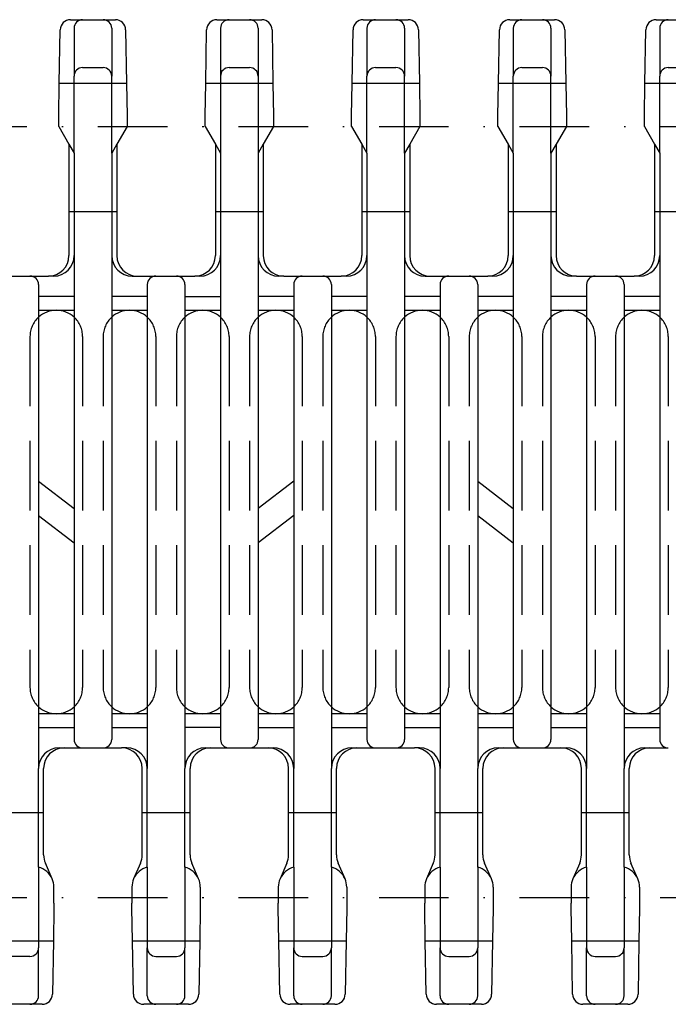
# Model space of a CAD drawing. Extents: x -473 to -80, y 93 to 386.
# Drawn here: x -416 to -368, y 98 to 171 of the extents above; entities that cross this region are included whole.
import ezdxf

# ---------------------------------------------------------------- set-up
doc = ezdxf.new("R2010")
doc.units = 0
doc.linetypes.add('DASHDOT', pattern=[10.337708, 5.168854, -2.584427, 0, -2.584427])
doc.linetypes.add('DASHED', pattern=[7.753281, 5.168854, -2.584427])
doc.layers.add('1', color=7, linetype='CONTINUOUS')

msp = doc.modelspace()

# ---------------------------------------------------------------- linework, layer by layer
at = {"layer": '1', "color": 7}
for p, q in [((-412.029, 170.919), (-411.124, 170.919)), ((-411.124, 170.919), (-409.6, 170.919)), ((-409.6, 170.919), (-408.696, 170.919)), ((-401.158, 170.919), (-400.253, 170.919)), ((-400.253, 170.919), (-398.729, 170.919)), ((-398.729, 170.919), (-397.825, 170.919)), ((-390.287, 170.919), (-389.382, 170.919)), ((-389.382, 170.919), (-387.858, 170.919)), ((-387.858, 170.919), (-386.953, 170.919)), ((-379.415, 170.919), (-378.511, 170.919)), ((-378.511, 170.919), (-376.987, 170.919)), ((-376.987, 170.919), (-376.082, 170.919)), ((-368.544, 170.919), (-367.64, 170.919)), ((-367.64, 170.919), (-366.116, 170.919)), ((-412.86, 166.195), (-412.791, 170.171)), ((-411.759, 170.284), (-411.759, 166.728)), ((-408.965, 170.284), (-408.965, 166.728)), ((-407.934, 170.171), (-407.865, 166.195)), ((-401.989, 166.195), (-401.92, 170.171)), ((-400.888, 170.284), (-400.888, 166.728)), ((-398.094, 170.284), (-398.094, 166.728)), ((-397.063, 170.171), (-396.993, 166.195)), ((-391.118, 166.195), (-391.049, 170.171)), ((-390.017, 170.284), (-390.017, 166.728)), ((-387.223, 170.284), (-387.223, 166.728)), ((-386.192, 170.171), (-386.122, 166.195)), ((-380.247, 166.195), (-380.177, 170.171)), ((-379.146, 170.284), (-379.146, 166.728)), ((-376.352, 170.284), (-376.352, 166.728)), ((-375.32, 170.171), (-375.251, 166.195)), ((-369.375, 166.195), (-369.306, 170.171)), ((-368.275, 170.284), (-368.275, 166.728)), ((-411.124, 167.363), (-409.6, 167.363)), ((-400.253, 167.363), (-398.729, 167.363)), ((-389.382, 167.363), (-387.858, 167.363)), ((-378.511, 167.363), (-376.987, 167.363)), ((-367.64, 167.363), (-366.116, 167.363)), ((-412.902, 163.782), (-412.86, 166.195)), ((-411.759, 161.015), (-411.759, 166.728)), ((-408.965, 161.015), (-408.965, 166.728)), ((-407.865, 166.195), (-407.822, 163.782)), ((-402.031, 163.782), (-401.989, 166.195)), ((-400.888, 166.728), (-400.888, 161.015)), ((-398.094, 166.728), (-398.094, 161.015)), ((-396.993, 166.195), (-396.951, 163.782)), ((-391.16, 163.782), (-391.118, 166.195)), ((-390.017, 161.015), (-390.017, 166.728)), ((-387.223, 161.015), (-387.223, 166.728)), ((-386.122, 166.195), (-386.08, 163.782)), ((-380.289, 163.782), (-380.247, 166.195)), ((-379.146, 161.015), (-379.146, 166.728)), ((-376.352, 161.015), (-376.352, 166.728)), ((-375.251, 166.195), (-375.209, 163.782)), ((-369.418, 163.782), (-369.375, 166.195)), ((-368.275, 161.015), (-368.275, 166.728)), ((-412.902, 162.995), (-412.902, 163.782)), ((-407.822, 163.782), (-407.822, 162.995)), ((-402.031, 162.995), (-402.031, 163.782)), ((-396.951, 163.782), (-396.951, 162.995)), ((-391.16, 162.995), (-391.16, 163.782)), ((-386.08, 163.782), (-386.08, 162.995)), ((-380.289, 162.995), (-380.289, 163.782)), ((-375.209, 163.782), (-375.209, 162.995)), ((-369.418, 162.995), (-369.418, 163.782)), ((-412.902, 162.995), (-412.14, 161.675)), ((-407.822, 162.995), (-408.584, 161.675)), ((-402.031, 162.995), (-401.269, 161.675)), ((-396.951, 162.995), (-397.713, 161.675)), ((-391.16, 162.995), (-390.398, 161.675)), ((-386.08, 162.995), (-386.842, 161.675)), ((-380.289, 162.995), (-379.527, 161.675)), ((-375.209, 162.995), (-375.971, 161.675)), ((-369.418, 162.995), (-368.656, 161.675)), ((-412.14, 161.675), (-412.14, 156.67)), ((-412.14, 161.675), (-411.759, 161.015)), ((-408.584, 161.675), (-408.965, 161.015)), ((-408.584, 161.675), (-408.584, 156.67)), ((-401.269, 161.675), (-401.269, 156.67)), ((-401.269, 161.675), (-400.888, 161.015)), ((-397.713, 161.675), (-398.094, 161.015)), ((-397.713, 161.675), (-397.713, 156.67)), ((-390.398, 161.675), (-390.398, 156.67)), ((-390.398, 161.675), (-390.017, 161.015)), ((-386.842, 161.675), (-387.223, 161.015)), ((-386.842, 161.675), (-386.842, 156.67)), ((-379.527, 161.675), (-379.527, 156.67)), ((-379.527, 161.675), (-379.146, 161.015)), ((-375.971, 161.675), (-376.352, 161.015)), ((-375.971, 161.675), (-375.971, 156.67)), ((-368.656, 161.675), (-368.656, 156.67)), ((-368.656, 161.675), (-368.275, 161.015)), ((-411.759, 161.015), (-411.759, 153.393)), ((-408.965, 161.015), (-408.965, 153.393)), ((-400.888, 161.015), (-400.888, 153.393)), ((-398.094, 161.015), (-398.094, 153.393)), ((-390.017, 161.015), (-390.017, 153.393)), ((-387.223, 161.015), (-387.223, 153.393)), ((-379.146, 161.015), (-379.146, 153.393)), ((-376.352, 161.015), (-376.352, 153.393)), ((-368.275, 161.015), (-368.275, 153.393)), ((-412.14, 156.67), (-412.14, 153.393)), ((-408.584, 156.67), (-408.584, 153.393)), ((-401.269, 156.67), (-401.269, 153.393)), ((-397.713, 156.67), (-397.713, 153.393)), ((-390.398, 156.67), (-390.398, 153.393)), ((-386.842, 156.67), (-386.842, 153.393)), ((-379.527, 156.67), (-379.527, 153.393)), ((-375.971, 156.67), (-375.971, 153.393)), ((-368.656, 156.67), (-368.656, 153.393)), ((-411.759, 153.393), (-411.759, 150.345)), ((-408.965, 153.393), (-408.965, 150.345)), ((-400.888, 153.393), (-400.888, 150.345)), ((-398.094, 153.393), (-398.094, 150.345)), ((-390.017, 153.393), (-390.017, 150.345)), ((-387.223, 153.393), (-387.223, 150.345)), ((-379.146, 153.393), (-379.146, 150.345)), ((-376.352, 153.393), (-376.352, 150.345)), ((-368.275, 153.393), (-368.275, 150.345)), ((-416.56, 151.869), (-415.036, 151.869)), ((-415.036, 151.869), (-413.664, 151.869)), ((-413.283, 151.869), (-413.664, 151.869)), ((-407.441, 151.869), (-407.06, 151.869)), ((-407.06, 151.869), (-405.689, 151.869)), ((-405.689, 151.869), (-404.165, 151.869)), ((-404.165, 151.869), (-402.793, 151.869)), ((-402.412, 151.869), (-402.793, 151.869)), ((-396.189, 151.869), (-396.57, 151.869)), ((-396.189, 151.869), (-394.818, 151.869)), ((-394.818, 151.869), (-393.294, 151.869)), ((-393.294, 151.869), (-391.922, 151.869)), ((-391.541, 151.869), (-391.922, 151.869)), ((-385.699, 151.869), (-385.318, 151.869)), ((-385.318, 151.869), (-383.946, 151.869)), ((-383.946, 151.869), (-382.422, 151.869)), ((-382.422, 151.869), (-381.051, 151.869)), ((-380.67, 151.869), (-381.051, 151.869)), ((-374.447, 151.869), (-374.828, 151.869)), ((-374.447, 151.869), (-373.075, 151.869)), ((-373.075, 151.869), (-371.551, 151.869)), ((-371.551, 151.869), (-370.18, 151.869)), ((-369.799, 151.869), (-370.18, 151.869)), ((-414.401, 151.234), (-414.401, 150.345)), ((-406.324, 151.234), (-406.324, 150.345)), ((-403.53, 151.234), (-403.53, 150.345)), ((-395.453, 151.234), (-395.453, 150.345)), ((-392.659, 151.234), (-392.659, 150.345)), ((-384.581, 151.234), (-384.581, 150.345)), ((-381.787, 151.234), (-381.787, 150.345)), ((-373.71, 151.234), (-373.71, 150.345)), ((-370.916, 151.234), (-370.916, 150.345)), ((-411.759, 150.345), (-414.401, 150.345)), ((-414.401, 150.345), (-414.401, 149.329)), ((-411.759, 150.345), (-411.759, 149.329)), ((-406.324, 150.345), (-408.965, 150.345)), ((-408.965, 150.345), (-408.965, 149.329)), ((-406.324, 150.345), (-406.324, 149.329)), ((-403.53, 150.345), (-400.888, 150.345)), ((-403.53, 150.345), (-403.53, 149.329)), ((-400.888, 150.345), (-400.888, 149.329)), ((-395.453, 150.345), (-398.094, 150.345)), ((-398.094, 150.345), (-398.094, 149.329)), ((-395.453, 150.345), (-395.453, 149.329)), ((-390.017, 150.345), (-392.659, 150.345)), ((-392.659, 150.345), (-392.659, 149.329)), ((-390.017, 150.345), (-390.017, 149.329)), ((-384.581, 150.345), (-387.223, 150.345)), ((-387.223, 150.345), (-387.223, 149.329)), ((-384.581, 150.345), (-384.581, 149.329)), ((-379.146, 150.345), (-381.787, 150.345)), ((-381.787, 150.345), (-381.787, 149.329)), ((-379.146, 150.345), (-379.146, 149.329)), ((-373.71, 150.345), (-376.352, 150.345)), ((-376.352, 150.345), (-376.352, 149.329)), ((-373.71, 150.345), (-373.71, 149.329)), ((-368.275, 150.345), (-370.916, 150.345)), ((-370.916, 150.345), (-370.916, 149.329)), ((-368.275, 150.345), (-368.275, 149.329)), ((-414.401, 149.329), (-413.08, 149.329)), ((-414.401, 149.329), (-414.401, 148.816)), ((-413.08, 149.329), (-411.759, 149.329)), ((-411.759, 149.329), (-411.759, 148.816)), ((-408.965, 149.329), (-407.645, 149.329)), ((-408.965, 149.329), (-408.965, 148.816)), ((-407.645, 149.329), (-406.324, 149.329)), ((-406.324, 149.329), (-406.324, 148.816)), ((-403.53, 149.329), (-402.209, 149.329)), ((-403.53, 149.329), (-403.53, 148.816)), ((-402.209, 149.329), (-400.888, 149.329)), ((-402.209, 149.329), (-402.209, 149.329)), ((-400.888, 149.329), (-400.888, 148.816)), ((-398.094, 149.329), (-396.773, 149.329)), ((-398.094, 149.329), (-398.094, 148.816)), ((-396.773, 149.329), (-395.453, 149.329)), ((-395.453, 149.329), (-395.453, 148.816)), ((-392.659, 149.329), (-391.338, 149.329)), ((-392.659, 149.329), (-392.659, 148.816)), ((-391.338, 149.329), (-390.017, 149.329)), ((-390.017, 149.329), (-390.017, 148.816)), ((-387.223, 149.329), (-385.902, 149.329)), ((-387.223, 149.329), (-387.223, 148.816)), ((-385.902, 149.329), (-384.581, 149.329)), ((-384.581, 149.329), (-384.581, 148.816)), ((-381.787, 149.329), (-380.467, 149.329)), ((-381.787, 149.329), (-381.787, 148.816)), ((-380.467, 149.329), (-379.146, 149.329)), ((-379.146, 149.329), (-379.146, 148.816)), ((-376.352, 149.329), (-375.031, 149.329)), ((-376.352, 149.329), (-376.352, 148.816)), ((-375.031, 149.329), (-373.71, 149.329)), ((-373.71, 149.329), (-373.71, 148.816)), ((-370.916, 149.329), (-369.595, 149.329)), ((-370.916, 149.329), (-370.916, 148.816)), ((-369.595, 149.329), (-368.275, 149.329)), ((-368.275, 149.329), (-368.275, 148.816)), ((-414.401, 148.816), (-414.401, 136.629)), ((-411.759, 148.816), (-411.759, 134.602)), ((-411.759, 148.816), (-411.759, 134.602)), ((-408.965, 148.816), (-408.965, 119.871)), ((-406.324, 148.816), (-406.324, 119.871)), ((-403.53, 148.816), (-403.53, 119.871)), ((-400.888, 148.816), (-400.888, 119.871)), ((-398.094, 148.816), (-398.094, 134.602)), ((-395.453, 148.816), (-395.453, 136.629)), ((-392.659, 148.816), (-392.659, 119.871)), ((-390.017, 148.816), (-390.017, 119.871)), ((-387.223, 148.816), (-387.223, 119.871)), ((-384.581, 148.816), (-384.581, 119.871)), ((-381.787, 148.816), (-381.787, 136.629)), ((-379.146, 148.816), (-379.146, 134.602)), ((-376.352, 148.816), (-376.352, 119.871)), ((-373.71, 148.816), (-373.71, 119.871)), ((-370.916, 148.816), (-370.916, 119.871)), ((-368.275, 148.816), (-368.275, 119.871)), ((-414.401, 136.629), (-411.759, 134.602)), ((-414.401, 136.629), (-414.401, 134.084)), ((-395.453, 136.629), (-398.094, 134.602)), ((-395.453, 136.629), (-395.453, 134.084)), ((-381.787, 136.629), (-379.146, 134.602)), ((-381.787, 136.629), (-381.787, 134.084)), ((-411.759, 134.602), (-411.759, 132.057)), ((-398.094, 134.602), (-398.094, 132.057)), ((-379.146, 134.602), (-379.146, 132.057)), ((-414.401, 134.084), (-411.759, 132.057)), ((-414.401, 134.084), (-414.401, 119.871)), ((-395.453, 134.084), (-398.094, 132.057)), ((-395.453, 134.084), (-395.453, 119.871)), ((-381.787, 134.084), (-379.146, 132.057)), ((-381.787, 134.084), (-381.787, 119.871)), ((-411.759, 132.057), (-411.759, 119.871)), ((-398.094, 132.057), (-398.094, 119.871)), ((-379.146, 132.057), (-379.146, 119.871)), ((-414.401, 119.871), (-414.401, 119.357)), ((-413.08, 119.357), (-414.401, 119.357)), ((-414.401, 119.357), (-414.401, 118.341)), ((-411.759, 119.357), (-413.08, 119.357)), ((-411.759, 119.871), (-411.759, 119.357)), ((-411.759, 119.357), (-411.759, 119.357)), ((-411.759, 119.357), (-411.759, 118.341)), ((-411.759, 119.357), (-411.759, 119.357)), ((-408.965, 119.871), (-408.965, 119.357)), ((-407.645, 119.357), (-408.965, 119.357)), ((-408.965, 119.357), (-408.965, 118.341)), ((-406.324, 119.357), (-407.645, 119.357)), ((-406.324, 119.871), (-406.324, 119.357)), ((-406.324, 119.357), (-406.324, 119.357)), ((-406.324, 119.357), (-406.324, 118.341)), ((-406.324, 119.357), (-406.324, 119.357)), ((-403.53, 119.871), (-403.53, 119.357)), ((-402.209, 119.357), (-403.53, 119.357)), ((-403.53, 119.357), (-403.53, 118.341)), ((-402.209, 119.357), (-402.209, 119.357)), ((-400.888, 119.357), (-402.209, 119.357)), ((-400.888, 119.871), (-400.888, 119.357)), ((-400.888, 119.357), (-400.888, 119.357)), ((-400.888, 119.357), (-400.888, 118.341)), ((-400.888, 119.357), (-400.888, 119.357)), ((-398.094, 119.871), (-398.094, 119.357)), ((-396.773, 119.357), (-398.094, 119.357)), ((-398.094, 119.357), (-398.094, 118.341)), ((-395.453, 119.357), (-396.773, 119.357)), ((-395.453, 119.871), (-395.453, 119.357)), ((-395.453, 119.357), (-395.453, 119.357)), ((-395.453, 119.357), (-395.453, 119.357)), ((-395.453, 119.357), (-395.453, 118.341)), ((-392.659, 119.871), (-392.659, 119.357)), ((-391.338, 119.357), (-392.659, 119.357)), ((-392.659, 119.357), (-392.659, 118.341)), ((-390.017, 119.357), (-391.338, 119.357)), ((-390.017, 119.871), (-390.017, 119.357)), ((-390.017, 119.357), (-390.017, 119.357)), ((-390.017, 119.357), (-390.017, 118.341)), ((-390.017, 119.357), (-390.017, 119.357)), ((-387.223, 119.871), (-387.223, 119.357)), ((-385.902, 119.357), (-387.223, 119.357)), ((-387.223, 119.357), (-387.223, 118.341)), ((-384.581, 119.357), (-385.902, 119.357)), ((-384.581, 119.871), (-384.581, 119.357)), ((-384.581, 119.357), (-384.581, 119.357)), ((-384.581, 119.357), (-384.581, 118.341)), ((-384.581, 119.357), (-384.581, 119.357)), ((-381.787, 119.871), (-381.787, 119.357)), ((-380.467, 119.357), (-381.787, 119.357)), ((-381.787, 119.357), (-381.787, 118.341)), ((-379.146, 119.357), (-380.467, 119.357)), ((-379.146, 119.871), (-379.146, 119.357)), ((-379.146, 119.357), (-379.146, 118.341)), ((-376.352, 119.871), (-376.352, 119.357)), ((-376.352, 119.357), (-376.352, 118.341)), ((-375.031, 119.357), (-376.352, 119.357)), ((-373.71, 119.357), (-375.031, 119.357)), ((-373.71, 119.871), (-373.71, 119.357)), ((-373.71, 119.357), (-373.71, 118.341)), ((-370.916, 119.871), (-370.916, 119.357)), ((-370.916, 119.357), (-370.916, 118.341)), ((-369.595, 119.357), (-370.916, 119.357)), ((-368.275, 119.357), (-369.595, 119.357)), ((-368.275, 119.871), (-368.275, 119.357)), ((-368.275, 119.357), (-368.275, 118.341)), ((-414.401, 118.341), (-411.759, 118.341)), ((-414.401, 118.341), (-414.401, 115.293)), ((-411.759, 118.341), (-411.759, 117.452)), ((-411.759, 118.341), (-411.759, 118.341)), ((-411.759, 118.341), (-411.759, 118.341)), ((-408.965, 118.341), (-406.324, 118.341)), ((-408.965, 118.341), (-408.965, 117.452)), ((-406.324, 118.341), (-406.324, 115.293)), ((-406.324, 118.341), (-406.324, 118.341)), ((-406.324, 118.341), (-406.324, 118.341)), ((-400.888, 118.341), (-403.53, 118.341)), ((-403.53, 118.341), (-403.53, 115.293)), ((-400.888, 118.341), (-400.888, 117.452)), ((-400.888, 118.341), (-400.888, 118.341)), ((-400.888, 118.341), (-400.888, 118.341)), ((-398.094, 118.341), (-395.453, 118.341)), ((-398.094, 118.341), (-398.094, 117.452)), ((-395.453, 118.341), (-395.453, 118.341)), ((-395.453, 118.341), (-395.453, 115.293)), ((-395.453, 118.341), (-395.453, 118.341)), ((-392.659, 118.341), (-390.017, 118.341)), ((-392.659, 118.341), (-392.659, 115.293)), ((-390.017, 118.341), (-390.017, 117.452)), ((-390.017, 118.341), (-390.017, 118.341)), ((-390.017, 118.341), (-390.017, 118.341)), ((-387.223, 118.341), (-384.581, 118.341)), ((-387.223, 118.341), (-387.223, 117.452)), ((-384.581, 118.341), (-384.581, 115.293)), ((-384.581, 118.341), (-384.581, 118.341)), ((-384.581, 118.341), (-384.581, 118.341)), ((-381.787, 118.341), (-379.146, 118.341)), ((-381.787, 118.341), (-381.787, 115.293)), ((-379.146, 118.341), (-379.146, 117.452)), ((-376.352, 118.341), (-373.71, 118.341)), ((-376.352, 118.341), (-376.352, 117.452)), ((-373.71, 118.341), (-373.71, 115.293)), ((-370.916, 118.341), (-368.275, 118.341)), ((-370.916, 118.341), (-370.916, 115.293)), ((-368.275, 118.341), (-368.275, 117.452)), ((-412.877, 116.817), (-412.496, 116.817)), ((-412.496, 116.817), (-411.124, 116.817)), ((-411.124, 116.817), (-409.6, 116.817)), ((-409.6, 116.817), (-408.229, 116.817)), ((-407.848, 116.817), (-408.229, 116.817)), ((-402.006, 116.817), (-401.625, 116.817)), ((-401.625, 116.817), (-400.253, 116.817)), ((-400.253, 116.817), (-398.729, 116.817)), ((-398.729, 116.817), (-397.358, 116.817)), ((-397.358, 116.817), (-396.977, 116.817)), ((-391.135, 116.817), (-390.754, 116.817)), ((-390.754, 116.817), (-389.382, 116.817)), ((-389.382, 116.817), (-387.858, 116.817)), ((-387.858, 116.817), (-386.486, 116.817)), ((-386.105, 116.817), (-386.486, 116.817)), ((-380.263, 116.817), (-379.882, 116.817)), ((-379.882, 116.817), (-378.511, 116.817)), ((-378.511, 116.817), (-376.987, 116.817)), ((-376.987, 116.817), (-375.615, 116.817)), ((-375.615, 116.817), (-375.234, 116.817)), ((-369.392, 116.817), (-369.011, 116.817)), ((-369.011, 116.817), (-367.64, 116.817)), ((-414.401, 107.955), (-414.401, 115.293)), ((-414.02, 112.017), (-414.02, 115.293)), ((-406.705, 112.017), (-406.705, 115.293)), ((-406.324, 107.955), (-406.324, 115.293)), ((-403.53, 107.955), (-403.53, 115.293)), ((-403.149, 112.017), (-403.149, 115.293)), ((-395.834, 112.017), (-395.834, 115.293)), ((-395.453, 107.955), (-395.453, 115.293)), ((-392.659, 107.955), (-392.659, 115.293)), ((-392.278, 112.017), (-392.278, 115.293)), ((-384.962, 112.017), (-384.962, 115.293)), ((-384.581, 107.955), (-384.581, 115.293)), ((-381.787, 107.955), (-381.787, 115.293)), ((-381.406, 112.017), (-381.406, 115.293)), ((-374.091, 112.017), (-374.091, 115.293)), ((-373.71, 107.955), (-373.71, 115.293)), ((-370.916, 107.955), (-370.916, 115.293)), ((-370.535, 112.017), (-370.535, 115.293)), ((-414.02, 108.867), (-414.02, 112.017)), ((-406.705, 108.867), (-406.705, 112.017)), ((-403.149, 108.867), (-403.149, 112.017)), ((-395.834, 108.867), (-395.834, 112.017)), ((-392.278, 108.867), (-392.278, 112.017)), ((-384.962, 108.867), (-384.962, 112.017)), ((-381.406, 108.867), (-381.406, 112.017)), ((-374.091, 108.867), (-374.091, 112.017)), ((-370.535, 108.867), (-370.535, 112.017)), ((-414.401, 107.955), (-414.401, 101.958)), ((-413.384, 107.087), (-413.894, 108.26)), ((-406.831, 108.26), (-407.341, 107.087)), ((-406.324, 107.955), (-406.324, 101.958)), ((-403.53, 107.955), (-403.53, 101.958)), ((-402.513, 107.087), (-403.023, 108.26)), ((-395.96, 108.26), (-396.469, 107.087)), ((-395.453, 107.955), (-395.453, 101.958)), ((-392.659, 107.955), (-392.659, 101.958)), ((-391.642, 107.087), (-392.151, 108.26)), ((-385.089, 108.26), (-385.598, 107.087)), ((-384.581, 107.955), (-384.581, 101.958)), ((-381.787, 107.955), (-381.787, 101.958)), ((-380.771, 107.087), (-381.28, 108.26)), ((-374.217, 108.26), (-374.727, 107.087)), ((-373.71, 107.955), (-373.71, 101.958)), ((-370.916, 107.955), (-370.916, 101.958)), ((-369.899, 107.087), (-370.409, 108.26)), ((-413.258, 105.284), (-413.258, 106.48)), ((-407.467, 106.48), (-407.467, 105.284)), ((-402.387, 106.48), (-402.387, 105.284)), ((-396.596, 106.48), (-396.596, 105.284)), ((-391.516, 106.48), (-391.516, 105.284)), ((-385.724, 106.48), (-385.724, 105.284)), ((-380.644, 106.48), (-380.644, 105.284)), ((-374.853, 106.48), (-374.853, 105.284)), ((-369.773, 106.48), (-369.773, 105.284)), ((-413.258, 104.905), (-413.3, 102.492)), ((-413.258, 105.284), (-413.258, 104.905)), ((-407.467, 104.905), (-407.467, 105.284)), ((-407.425, 102.492), (-407.467, 104.905)), ((-402.387, 104.905), (-402.429, 102.492)), ((-402.387, 105.284), (-402.387, 104.905)), ((-396.596, 104.905), (-396.596, 105.284)), ((-396.553, 102.492), (-396.596, 104.905)), ((-391.516, 104.905), (-391.558, 102.492)), ((-391.516, 105.284), (-391.516, 104.905)), ((-385.724, 104.905), (-385.724, 105.284)), ((-385.682, 102.492), (-385.724, 104.905)), ((-380.644, 104.905), (-380.687, 102.492)), ((-380.644, 105.284), (-380.644, 104.905)), ((-374.853, 104.905), (-374.853, 105.284)), ((-374.811, 102.492), (-374.853, 104.905)), ((-369.773, 104.905), (-369.815, 102.492)), ((-369.773, 105.284), (-369.773, 104.905)), ((-413.3, 102.492), (-413.37, 98.516)), ((-407.355, 98.516), (-407.425, 102.492)), ((-402.429, 102.492), (-402.498, 98.516)), ((-402.429, 102.492), (-402.429, 102.492)), ((-402.429, 102.492), (-402.429, 102.492)), ((-402.429, 102.492), (-402.429, 102.492)), ((-402.429, 102.492), (-402.429, 102.492)), ((-396.484, 98.516), (-396.553, 102.492)), ((-391.558, 102.492), (-391.627, 98.516)), ((-391.558, 102.492), (-391.558, 102.492)), ((-391.558, 102.492), (-391.558, 102.492)), ((-391.558, 102.492), (-391.558, 102.492)), ((-385.613, 98.516), (-385.682, 102.492)), ((-380.687, 102.492), (-380.756, 98.516)), ((-380.687, 102.492), (-380.687, 102.492)), ((-380.687, 102.492), (-380.687, 102.492)), ((-380.687, 102.492), (-380.687, 102.492)), ((-374.742, 98.516), (-374.811, 102.492)), ((-369.815, 102.492), (-369.885, 98.516)), ((-369.815, 102.492), (-369.815, 102.492)), ((-369.815, 102.492), (-369.815, 102.492)), ((-369.815, 102.492), (-369.815, 102.492)), ((-369.815, 102.492), (-369.815, 102.492)), ((-369.815, 102.492), (-369.815, 102.492)), ((-369.815, 102.492), (-369.815, 102.492)), ((-414.401, 98.402), (-414.401, 101.958)), ((-406.324, 98.402), (-406.324, 101.958)), ((-403.53, 98.402), (-403.53, 101.958)), ((-395.453, 98.402), (-395.453, 101.958)), ((-392.659, 98.402), (-392.659, 101.958)), ((-384.581, 98.402), (-384.581, 101.958)), ((-381.787, 98.402), (-381.787, 101.958)), ((-373.71, 98.402), (-373.71, 101.958)), ((-370.916, 98.402), (-370.916, 101.958)), ((-415.036, 101.323), (-416.56, 101.323)), ((-405.689, 101.323), (-404.165, 101.323)), ((-394.818, 101.323), (-393.294, 101.323)), ((-383.946, 101.323), (-382.422, 101.323)), ((-373.075, 101.323), (-371.551, 101.323)), ((-415.036, 97.767), (-416.56, 97.767)), ((-414.131, 97.767), (-415.036, 97.767)), ((-405.689, 97.767), (-406.593, 97.767)), ((-404.165, 97.767), (-405.689, 97.767)), ((-403.26, 97.767), (-404.165, 97.767)), ((-394.818, 97.767), (-395.722, 97.767)), ((-393.294, 97.767), (-394.818, 97.767)), ((-392.389, 97.767), (-393.294, 97.767)), ((-383.946, 97.767), (-384.851, 97.767)), ((-382.422, 97.767), (-383.946, 97.767)), ((-381.518, 97.767), (-382.422, 97.767)), ((-373.075, 97.767), (-373.98, 97.767)), ((-371.551, 97.767), (-373.075, 97.767)), ((-370.647, 97.767), (-371.551, 97.767))]:
    msp.add_line(p, q, dxfattribs=at)
at = {"layer": '1', "color": 7, "linetype": 'DASHED'}
for p, q in [((-412.86, 166.195), (-407.865, 166.195)), ((-401.989, 166.195), (-396.993, 166.195)), ((-391.118, 166.195), (-386.122, 166.195)), ((-380.247, 166.195), (-375.251, 166.195)), ((-369.375, 166.195), (-364.38, 166.195)), ((-412.14, 156.67), (-408.584, 156.67)), ((-401.269, 156.67), (-397.713, 156.67)), ((-390.398, 156.67), (-386.842, 156.67)), ((-379.527, 156.67), (-375.971, 156.67)), ((-368.656, 156.67), (-365.1, 156.67)), ((-415.036, 147.374), (-415.036, 121.313)), ((-411.124, 147.374), (-411.124, 121.313)), ((-409.6, 147.374), (-409.6, 121.313)), ((-405.689, 147.374), (-405.689, 121.313)), ((-404.165, 147.374), (-404.165, 121.313)), ((-400.253, 147.374), (-400.253, 121.313)), ((-398.729, 147.374), (-398.729, 121.313)), ((-394.818, 147.374), (-394.818, 121.313)), ((-393.294, 147.374), (-393.294, 121.313)), ((-389.382, 147.374), (-389.382, 121.313)), ((-387.858, 147.374), (-387.858, 121.313)), ((-383.946, 147.374), (-383.946, 121.313)), ((-382.422, 147.374), (-382.422, 121.313)), ((-378.511, 147.374), (-378.511, 121.313)), ((-376.987, 147.374), (-376.987, 121.313)), ((-373.075, 147.374), (-373.075, 121.313)), ((-371.551, 147.374), (-371.551, 121.313)), ((-367.64, 147.374), (-367.64, 121.313)), ((-417.576, 112.017), (-414.02, 112.017)), ((-414.02, 112.017), (-414.02, 112.017)), ((-414.02, 112.017), (-414.02, 112.017)), ((-414.02, 112.017), (-414.02, 112.017)), ((-414.02, 112.017), (-414.02, 112.017)), ((-414.02, 112.017), (-414.02, 112.017)), ((-414.02, 112.017), (-414.02, 112.017)), ((-406.705, 112.017), (-403.149, 112.017)), ((-403.149, 112.017), (-403.149, 112.017)), ((-403.149, 112.017), (-403.149, 112.017)), ((-403.149, 112.017), (-403.149, 112.017)), ((-403.149, 112.017), (-403.149, 112.017)), ((-403.149, 112.017), (-403.149, 112.017)), ((-403.149, 112.017), (-403.149, 112.017)), ((-395.834, 112.017), (-392.278, 112.017)), ((-392.278, 112.017), (-392.278, 112.017)), ((-392.278, 112.017), (-392.278, 112.017)), ((-392.278, 112.017), (-392.278, 112.017)), ((-392.278, 112.017), (-392.278, 112.017)), ((-392.278, 112.017), (-392.278, 112.017)), ((-392.278, 112.017), (-392.278, 112.017)), ((-384.962, 112.017), (-381.406, 112.017)), ((-381.406, 112.017), (-381.406, 112.017)), ((-381.406, 112.017), (-381.406, 112.017)), ((-381.406, 112.017), (-381.406, 112.017)), ((-381.406, 112.017), (-381.406, 112.017)), ((-381.406, 112.017), (-381.406, 112.017)), ((-381.406, 112.017), (-381.406, 112.017)), ((-374.091, 112.017), (-370.535, 112.017)), ((-370.535, 112.017), (-370.535, 112.017)), ((-370.535, 112.017), (-370.535, 112.017)), ((-370.535, 112.017), (-370.535, 112.017)), ((-370.535, 112.017), (-370.535, 112.017)), ((-370.535, 112.017), (-370.535, 112.017)), ((-370.535, 112.017), (-370.535, 112.017)), ((-370.535, 112.017), (-370.535, 112.017)), ((-418.296, 102.492), (-413.3, 102.492)), ((-407.425, 102.492), (-402.429, 102.492)), ((-402.429, 102.492), (-402.429, 102.492)), ((-402.429, 102.492), (-402.429, 102.492)), ((-402.429, 102.492), (-402.429, 102.492)), ((-402.429, 102.492), (-402.429, 102.492)), ((-402.429, 102.492), (-402.429, 102.492)), ((-402.429, 102.492), (-402.429, 102.492)), ((-402.429, 102.492), (-402.429, 102.492)), ((-396.553, 102.492), (-391.558, 102.492)), ((-391.558, 102.492), (-391.558, 102.492)), ((-391.558, 102.492), (-391.558, 102.492)), ((-391.558, 102.492), (-391.558, 102.492)), ((-391.558, 102.492), (-391.558, 102.492)), ((-391.558, 102.492), (-391.558, 102.492)), ((-391.558, 102.492), (-391.558, 102.492)), ((-385.682, 102.492), (-380.687, 102.492)), ((-380.687, 102.492), (-380.687, 102.492)), ((-380.687, 102.492), (-380.687, 102.492)), ((-380.687, 102.492), (-380.687, 102.492)), ((-380.687, 102.492), (-380.687, 102.492)), ((-380.687, 102.492), (-380.687, 102.492)), ((-380.687, 102.492), (-380.687, 102.492)), ((-374.811, 102.492), (-369.815, 102.492)), ((-369.815, 102.492), (-369.815, 102.492)), ((-369.815, 102.492), (-369.815, 102.492)), ((-369.815, 102.492), (-369.815, 102.492)), ((-369.815, 102.492), (-369.815, 102.492)), ((-369.815, 102.492), (-369.815, 102.492)), ((-369.815, 102.492), (-369.815, 102.492)), ((-369.815, 102.492), (-369.815, 102.492))]:
    msp.add_line(p, q, dxfattribs=at)
at = {"layer": '1', "color": 2, "linetype": 'DASHDOT'}
for p, q in [((-472.618, 162.995), (-157.861, 162.995)), ((-472.618, 105.692), (-157.861, 105.692))]:
    msp.add_line(p, q, dxfattribs=at)
at = {"layer": '1', "color": 7}
for centre, radius, start, end in [((-412.029, 170.157), 0.762, 90, 179), ((-411.124, 170.284), 0.635, 90, 180), ((-409.6, 170.284), 0.635, 0, 90), ((-408.696, 170.157), 0.762, 1, 90), ((-401.158, 170.157), 0.762, 90, 179), ((-400.253, 170.284), 0.635, 90, 180), ((-398.729, 170.284), 0.635, 0, 90), ((-397.825, 170.157), 0.762, 1, 90), ((-390.287, 170.157), 0.762, 90, 179), ((-389.382, 170.284), 0.635, 90, 180), ((-387.858, 170.284), 0.635, 0, 90), ((-386.953, 170.157), 0.762, 1, 90), ((-379.415, 170.157), 0.762, 90, 179), ((-378.511, 170.284), 0.635, 90, 180), ((-376.987, 170.284), 0.635, 0, 90), ((-376.082, 170.157), 0.762, 1, 90), ((-368.544, 170.157), 0.762, 90, 179), ((-367.64, 170.284), 0.635, 90, 180), ((-411.124, 166.728), 0.635, 90, 180), ((-409.6, 166.728), 0.635, 0, 90), ((-400.253, 166.728), 0.635, 90, 180), ((-398.729, 166.728), 0.635, 0, 90), ((-389.382, 166.728), 0.635, 90, 180), ((-387.858, 166.728), 0.635, 0, 90), ((-378.511, 166.728), 0.635, 90, 180), ((-376.987, 166.728), 0.635, 0, 90), ((-367.64, 166.728), 0.635, 90, 180), ((-413.664, 153.393), 1.524, 270, 0), ((-413.283, 153.393), 1.524, 270, 0), ((-407.441, 153.393), 1.524, 180, 270), ((-407.06, 153.393), 1.524, 180, 270), ((-402.793, 153.393), 1.524, 270, 0), ((-402.412, 153.393), 1.524, 270, 0), ((-396.57, 153.393), 1.524, 180, 270), ((-396.189, 153.393), 1.524, 180, 270), ((-391.922, 153.393), 1.524, 270, 0), ((-391.541, 153.393), 1.524, 270, 0), ((-385.699, 153.393), 1.524, 180, 270), ((-385.318, 153.393), 1.524, 180, 270), ((-381.051, 153.393), 1.524, 270, 0), ((-380.67, 153.393), 1.524, 270, 0), ((-374.828, 153.393), 1.524, 180, 270), ((-374.447, 153.393), 1.524, 180, 270), ((-370.18, 153.393), 1.524, 270, 0), ((-369.799, 153.393), 1.524, 270, 0), ((-415.036, 151.234), 0.635, 0, 90), ((-405.689, 151.234), 0.635, 90, 180), ((-404.165, 151.234), 0.635, 0, 90), ((-394.818, 151.234), 0.635, 90, 180), ((-393.294, 151.234), 0.635, 0, 90), ((-383.946, 151.234), 0.635, 90, 180), ((-382.422, 151.234), 0.635, 0, 90), ((-373.075, 151.234), 0.635, 90, 180), ((-371.551, 151.234), 0.635, 0, 90), ((-413.08, 147.374), 1.956, 132.47937, 132.47937), ((-413.08, 147.374), 1.956, 90, 132.47937), ((-413.08, 147.374), 1.956, 47.52063, 90), ((-407.645, 147.374), 1.956, 132.47937, 132.47937), ((-407.645, 147.374), 1.956, 90, 132.47937), ((-407.645, 147.374), 1.956, 47.52063, 90), ((-402.209, 147.374), 1.956, 132.47937, 132.47937), ((-402.209, 147.374), 1.956, 90, 90), ((-402.209, 147.374), 1.956, 90, 132.47937), ((-402.209, 147.374), 1.956, 47.52063, 90), ((-396.773, 147.374), 1.956, 132.47937, 132.47937), ((-396.773, 147.374), 1.956, 90, 132.47937), ((-396.773, 147.374), 1.956, 47.52063, 90), ((-391.338, 147.374), 1.956, 132.47937, 132.47937), ((-391.338, 147.374), 1.956, 90, 132.47937), ((-391.338, 147.374), 1.956, 47.52063, 90), ((-385.902, 147.374), 1.956, 132.47937, 132.47937), ((-385.902, 147.374), 1.956, 90, 132.47937), ((-385.902, 147.374), 1.956, 47.52063, 90), ((-380.467, 147.374), 1.956, 132.47937, 132.47937), ((-380.467, 147.374), 1.956, 90, 132.47937), ((-380.467, 147.374), 1.956, 47.52063, 90), ((-375.031, 147.374), 1.956, 132.47937, 132.47937), ((-375.031, 147.374), 1.956, 90, 132.47937), ((-375.031, 147.374), 1.956, 47.52063, 90), ((-369.595, 147.374), 1.956, 132.47937, 132.47937), ((-369.595, 147.374), 1.956, 90, 132.47937), ((-369.595, 147.374), 1.956, 47.52063, 90), ((-407.645, 121.313), 1.956, 227.52063, 227.52063), ((-402.209, 121.313), 1.956, 227.52063, 227.52063), ((-396.773, 121.313), 1.956, 227.52063, 227.52063), ((-391.338, 121.313), 1.956, 227.52063, 227.52063), ((-385.902, 121.313), 1.956, 227.52063, 227.52063), ((-380.467, 121.313), 1.956, 227.52063, 227.52063), ((-375.031, 121.313), 1.956, 227.52063, 227.52063), ((-369.595, 121.313), 1.956, 227.52063, 227.52063), ((-413.08, 121.313), 1.956, 227.52063, 270), ((-413.08, 121.313), 1.956, 270, 312.47937), ((-407.645, 121.313), 1.956, 227.52063, 270), ((-407.645, 121.313), 1.956, 270, 312.47937), ((-402.209, 121.313), 1.956, 227.52063, 270), ((-402.209, 121.313), 1.956, 270, 312.47937), ((-396.773, 121.313), 1.956, 227.52063, 270), ((-396.773, 121.313), 1.956, 270, 312.47937), ((-391.338, 121.313), 1.956, 227.52063, 270), ((-391.338, 121.313), 1.956, 270, 312.47937), ((-385.902, 121.313), 1.956, 227.52063, 270), ((-385.902, 121.313), 1.956, 270, 312.47937), ((-380.467, 121.313), 1.956, 227.52063, 270), ((-380.467, 121.313), 1.956, 270, 312.47937), ((-375.031, 121.313), 1.956, 227.52063, 270), ((-375.031, 121.313), 1.956, 270, 312.47937), ((-369.595, 121.313), 1.956, 227.52063, 270), ((-369.595, 121.313), 1.956, 270, 312.47937), ((-411.124, 117.452), 0.635, 180, 270), ((-409.6, 117.452), 0.635, 270, 0), ((-400.253, 117.452), 0.635, 180, 270), ((-398.729, 117.452), 0.635, 270, 0), ((-389.382, 117.452), 0.635, 180, 270), ((-387.858, 117.452), 0.635, 270, 0), ((-378.511, 117.452), 0.635, 180, 270), ((-376.987, 117.452), 0.635, 270, 0), ((-367.64, 117.452), 0.635, 180, 270), ((-412.877, 115.293), 1.524, 90, 180), ((-412.496, 115.293), 1.524, 90, 180), ((-408.229, 115.293), 1.524, 0, 90), ((-407.848, 115.293), 1.524, 0, 90), ((-402.006, 115.293), 1.524, 90, 180), ((-401.625, 115.293), 1.524, 90, 180), ((-397.358, 115.293), 1.524, 0, 90), ((-396.977, 115.293), 1.524, 0, 90), ((-391.135, 115.293), 1.524, 90, 180), ((-390.754, 115.293), 1.524, 90, 180), ((-386.486, 115.293), 1.524, 0, 90), ((-386.105, 115.293), 1.524, 0, 90), ((-380.263, 115.293), 1.524, 90, 180), ((-379.882, 115.293), 1.524, 90, 180), ((-375.615, 115.293), 1.524, 0, 90), ((-375.234, 115.293), 1.524, 0, 90), ((-369.392, 115.293), 1.524, 90, 180), ((-369.011, 115.293), 1.524, 90, 180), ((-412.496, 108.867), 1.524, 180, 203.47972), ((-408.229, 108.867), 1.524, 336.52028, 0), ((-401.625, 108.867), 1.524, 180, 203.47972), ((-397.358, 108.867), 1.524, 336.52028, 0), ((-390.754, 108.867), 1.524, 180, 203.47972), ((-386.486, 108.867), 1.524, 336.52028, 0), ((-379.882, 108.867), 1.524, 180, 203.47972), ((-375.615, 108.867), 1.524, 336.52028, 0), ((-369.011, 108.867), 1.524, 180, 203.47972), ((-414.782, 106.48), 1.524, 23.47972, 75.52249), ((-405.943, 106.48), 1.524, 104.47751, 156.52028), ((-403.911, 106.48), 1.524, 23.47972, 75.52249), ((-395.072, 106.48), 1.524, 104.47751, 156.52028), ((-393.04, 106.48), 1.524, 23.47972, 75.52249), ((-384.2, 106.48), 1.524, 104.47751, 156.52028), ((-382.168, 106.48), 1.524, 23.47972, 75.52249), ((-373.329, 106.48), 1.524, 104.47751, 156.52028), ((-371.297, 106.48), 1.524, 23.47972, 75.52249), ((-414.782, 106.48), 1.524, 0, 23.47972), ((-405.943, 106.48), 1.524, 156.52028, 180), ((-403.911, 106.48), 1.524, 0, 23.47972), ((-395.072, 106.48), 1.524, 156.52028, 180), ((-393.04, 106.48), 1.524, 0, 23.47972), ((-384.2, 106.48), 1.524, 156.52028, 180), ((-382.168, 106.48), 1.524, 0, 23.47972), ((-373.329, 106.48), 1.524, 156.52028, 180), ((-371.297, 106.48), 1.524, 0, 23.47972), ((-415.036, 101.958), 0.635, 270, 0), ((-405.689, 101.958), 0.635, 180, 270), ((-404.165, 101.958), 0.635, 270, 0), ((-394.818, 101.958), 0.635, 180, 270), ((-393.294, 101.958), 0.635, 270, 0), ((-383.946, 101.958), 0.635, 180, 270), ((-382.422, 101.958), 0.635, 270, 0), ((-373.075, 101.958), 0.635, 180, 270), ((-371.551, 101.958), 0.635, 270, 0), ((-415.036, 98.402), 0.635, 270, 0), ((-414.131, 98.529), 0.762, 270, 359), ((-406.593, 98.529), 0.762, 181, 270), ((-405.689, 98.402), 0.635, 180, 270), ((-404.165, 98.402), 0.635, 270, 0), ((-403.26, 98.529), 0.762, 270, 359), ((-395.722, 98.529), 0.762, 181, 270), ((-394.818, 98.402), 0.635, 180, 270), ((-393.294, 98.402), 0.635, 270, 0), ((-392.389, 98.529), 0.762, 270, 359), ((-384.851, 98.529), 0.762, 181, 270), ((-383.946, 98.402), 0.635, 180, 270), ((-382.422, 98.402), 0.635, 270, 0), ((-381.518, 98.529), 0.762, 270, 359), ((-373.98, 98.529), 0.762, 181, 270), ((-373.075, 98.402), 0.635, 180, 270), ((-371.551, 98.402), 0.635, 270, 0), ((-370.647, 98.529), 0.762, 270, 359)]:
    msp.add_arc(centre, radius, start, end, dxfattribs=at)
at = {"layer": '1', "color": 7, "linetype": 'DASHED'}
for centre, start, end in [((-413.08, 147.374), 47.52063, 47.52063), ((-407.645, 147.374), 47.52063, 47.52063), ((-402.209, 147.374), 47.52063, 47.52063), ((-396.773, 147.374), 47.52063, 47.52063), ((-391.338, 147.374), 47.52063, 47.52063), ((-385.902, 147.374), 47.52063, 47.52063), ((-380.467, 147.374), 47.52063, 47.52063), ((-375.031, 147.374), 47.52063, 47.52063), ((-369.595, 147.374), 47.52063, 47.52063), ((-413.08, 147.374), 132.47937, 180), ((-413.08, 147.374), 0, 47.52063), ((-407.645, 147.374), 132.47937, 180), ((-407.645, 147.374), 0, 47.52063), ((-402.209, 147.374), 132.47937, 180), ((-402.209, 147.374), 0, 47.52063), ((-396.773, 147.374), 132.47937, 180), ((-396.773, 147.374), 0, 47.52063), ((-391.338, 147.374), 132.47937, 180), ((-391.338, 147.374), 0, 47.52063), ((-385.902, 147.374), 132.47937, 180), ((-385.902, 147.374), 0, 47.52063), ((-380.467, 147.374), 132.47937, 180), ((-380.467, 147.374), 0, 47.52063), ((-375.031, 147.374), 132.47937, 180), ((-375.031, 147.374), 0, 47.52063), ((-369.595, 147.374), 132.47937, 180), ((-369.595, 147.374), 0, 47.52063), ((-413.08, 121.313), 312.47937, 312.47937), ((-407.645, 121.313), 312.47937, 312.47937), ((-402.209, 121.313), 312.47937, 312.47937), ((-396.773, 121.313), 312.47937, 312.47937), ((-391.338, 121.313), 312.47937, 312.47937), ((-385.902, 121.313), 312.47937, 312.47937), ((-380.467, 121.313), 312.47937, 312.47937), ((-375.031, 121.313), 312.47937, 312.47937), ((-369.595, 121.313), 312.47937, 312.47937), ((-413.08, 121.313), 180, 227.52063), ((-413.08, 121.313), 312.47937, 0), ((-407.645, 121.313), 180, 227.52063), ((-407.645, 121.313), 312.47937, 0), ((-402.209, 121.313), 180, 227.52063), ((-402.209, 121.313), 312.47937, 0), ((-396.773, 121.313), 180, 227.52063), ((-396.773, 121.313), 312.47937, 0), ((-391.338, 121.313), 180, 227.52063), ((-391.338, 121.313), 312.47937, 0), ((-385.902, 121.313), 180, 227.52063), ((-385.902, 121.313), 312.47937, 0), ((-380.467, 121.313), 180, 227.52063), ((-380.467, 121.313), 312.47937, 0), ((-375.031, 121.313), 180, 227.52063), ((-375.031, 121.313), 312.47937, 0), ((-369.595, 121.313), 180, 227.52063), ((-369.595, 121.313), 312.47937, 0)]:
    msp.add_arc(centre, 1.956, start, end, dxfattribs=at)

doc.saveas('drawing.dxf')
